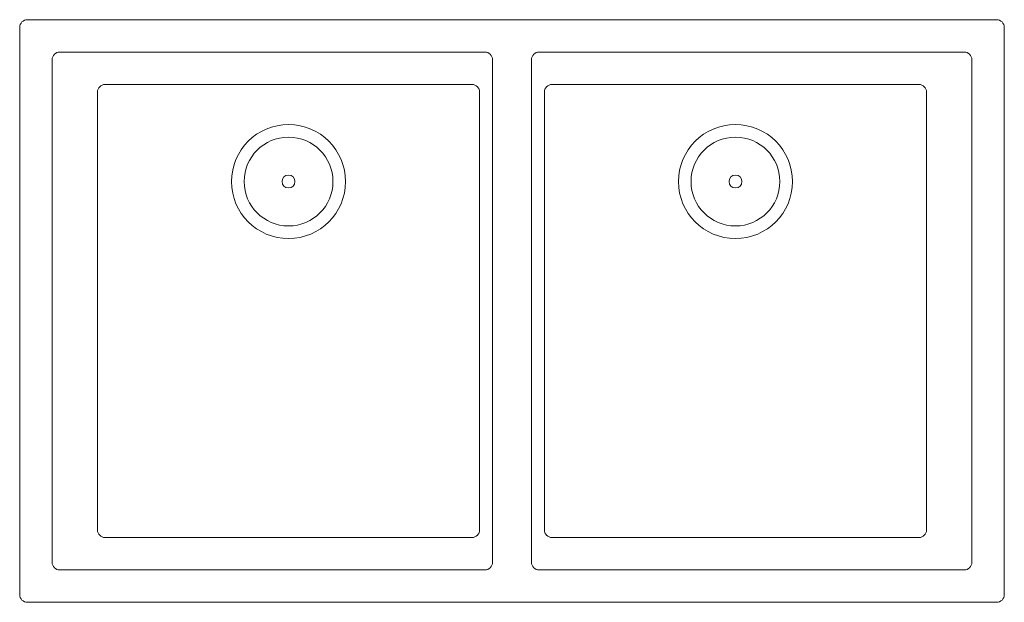
# Model space of a CAD drawing. Units: millimetres. Extents: x -380 to 380, y -380 to 70.
import ezdxf

# ---------------------------------------------------------------- set-up
doc = ezdxf.new("R2010")
doc.units = ezdxf.units.MM

# ---------------------------------------------------------------- blocks, each defined once
blk = doc.blocks.new('Sink_Kitchen_Abey_CUA_340_DoubleBowl_Undermount - CUA340D-408429-Plan')
at = {"lineweight": 18}
for p, q in [((374, 70), (-374, 70)), ((-380, 64), (-380, -374)), ((380, -374), (380, 64)), ((-355, -349), (-355, 39)), ((-349, 45), (-21, 45)), ((-15, 39), (-15, -349)), ((15, -349), (15, 39)), ((21, 45), (349, 45)), ((355, 39), (355, -349)), ((-31, 20), (-314, 20)), ((314, 20), (31, 20)), ((-320, 14), (-320, -324)), ((-25, -324), (-25, 14)), ((25, 14), (25, -324)), ((320, -324), (320, 14)), ((-314, -330), (-31, -330)), ((31, -330), (314, -330)), ((-21, -355), (-349, -355)), ((349, -355), (21, -355)), ((-374, -380), (374, -380))]:
    blk.add_line(p, q, dxfattribs=at)
for centre, radius in [((-172.5, -55), 44), ((172.5, -55), 44), ((-172.5, -55), 34.28), ((172.5, -55), 34.28), ((-172.5, -55), 5), ((172.5, -55), 5)]:
    blk.add_circle(centre, radius, dxfattribs=at)
for centre, start, end in [((-374, 64), 90, 180), ((374, 64), 0, 90), ((-349, 39), 90, 180), ((-21, 39), 360, 90), ((21, 39), 90, 180), ((349, 39), 360, 90), ((-314, 14), 90, 180), ((-31, 14), 0, 90), ((31, 14), 90, 180), ((314, 14), 360, 90), ((-314, -324), 180, 270), ((-31, -324), 270, 360), ((31, -324), 180, 270), ((314, -324), 270, 0), ((-349, -349), 180, 270), ((-21, -349), 270, 360), ((21, -349), 180, 270), ((349, -349), 270, 360), ((-374, -374), 180, 270), ((374, -374), 270, 0)]:
    blk.add_arc(centre, 6, start, end, dxfattribs=at)

msp = doc.modelspace()

# ---------------------------------------------------------------- block references
at = {"lineweight": 18}
msp.add_blockref('Sink_Kitchen_Abey_CUA_340_DoubleBowl_Undermount - CUA340D-408429-Plan', (0, 0), dxfattribs=at)

doc.saveas('drawing.dxf')
